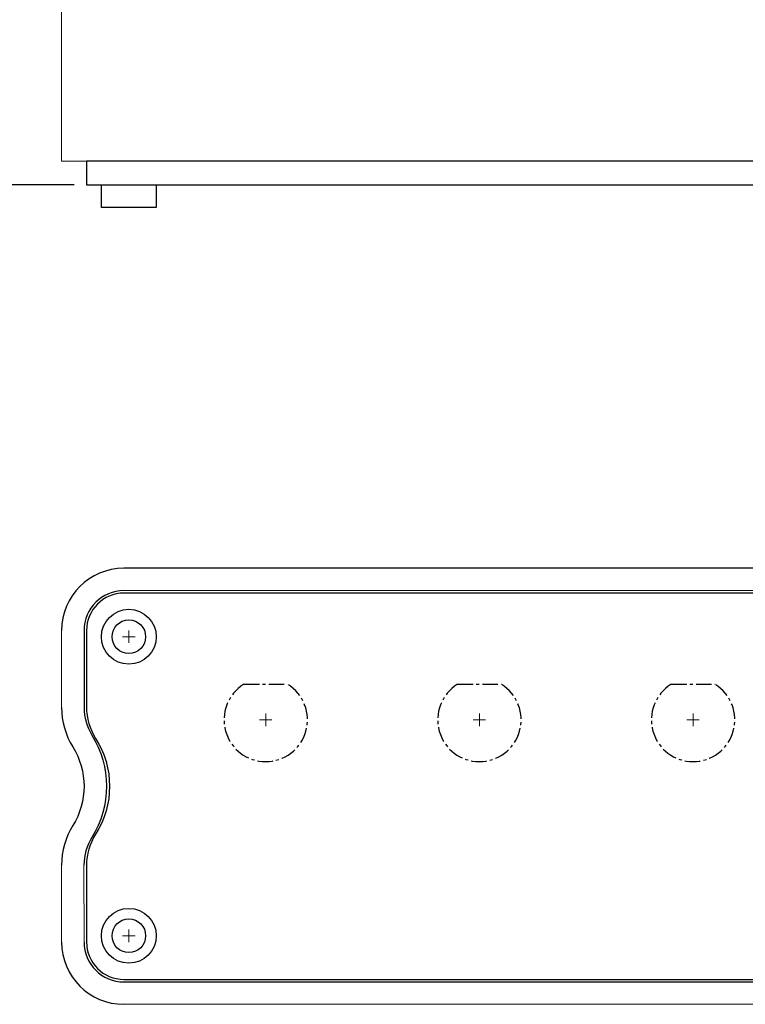
# Model space of a CAD drawing. Units: millimetres. Extents: x -1 to 10444, y -2 to 1637.
# Drawn here: x 10162 to 10221, y 1376 to 1455 of the extents above; entities that cross this region are included whole.
import ezdxf

# ---------------------------------------------------------------- set-up
doc = ezdxf.new("R2010")
doc.units = ezdxf.units.MM
doc.linetypes.add('CENTER', pattern=[2, 1.25, -0.25, 0.25, -0.25])
for name, color, linetype in [('LABEL', 2, 'Continuous'), ('Panel_base', 7, 'Continuous'), ('svg2', 7, 'Continuous')]:
    doc.layers.add(name, color=color, linetype=linetype)
doc.styles.add('Dimension', font='txt.shx', dxfattribs={"width": 0.8, "height": 2.5})
doc.dimstyles.new('ZhDm', dxfattribs={"dimtxt": 50, "dimasz": 2.5, "dimexe": 1, "dimexo": 1, "dimgap": 1, "dimtad": 0, "dimdec": 1, "dimzin": 0, "dimdsep": 46, "dimtxsty": 'Dimension', "dimcen": 0.09, "dimclrd": 4, "dimclre": 4, "dimclrt": 4, "dimadec": 0, "dimazin": 0, "dimtp": 0.005, "dimtm": -0.005, "dimtfac": 1, "dimtdec": 1, "dimtmove": 0, "dimatfit": 3, "dimfxl": 1, "dimtolj": 1, "dimtzin": 0, "dimlwd": -1, "dimarcsym": 0})

# ---------------------------------------------------------------- blocks, each defined once
blk = doc.blocks.new('block 8')
at = {"layer": 'svg2', "color": 7, "lineweight": 13}
blk.add_lwpolyline([(70.3, 168.266), (70.3, 253.866)], dxfattribs=at)
blk = doc.blocks.new('block 9')
at = {"layer": 'svg2', "color": 7, "lineweight": 13}
for points in [[(70.302, 168.266), (70.302, 253.866)], [(70.302, 168.266), (70.302, 253.866)], [(70.302, 168.266), (70.3, 168.266)], [(70.3, 168.266), (70.3, 168.266)], [(75.302, 168.266), (74.742, 168.266), (74.189, 168.266), (73.65, 168.266), (73.132, 168.266), (72.641, 168.266), (72.184, 168.266), (71.766, 168.266), (71.392, 168.266), (71.068, 168.266), (70.797, 168.266), (70.582, 168.266), (70.427, 168.266), (70.333, 168.266), (70.302, 168.266)], [(197.302, 168.266), (75.302, 168.266)]]:
    blk.add_lwpolyline(points, dxfattribs=at)
blk = doc.blocks.new('block 7')
at = {"layer": 'svg2'}
for name in ['block 8', 'block 9']:
    blk.add_blockref(name, (0, 0), dxfattribs=at)
blk = doc.blocks.new('*D320')
at = {"layer": 'Defpoints', "color": 0, "transparency": 16777216}
for p in [(10167.384, 1530.698), (10155.898, 1441.698), (10167.829, 1441.698)]:
    blk.add_point(p, dxfattribs=at)
at = {"layer": 'LABEL', "color": 0, "lineweight": -2, "transparency": 16777216}
for p, q in [((10166.384, 1530.698), (10154.898, 1530.698)), ((10166.829, 1441.698), (10154.898, 1441.698))]:
    blk.add_line(p, q, dxfattribs=at)
at = {"layer": 'LABEL', "color": 0, "transparency": 16777216}
for p, q in [((10155.898, 1528.198), (10155.898, 1490.031)), ((10155.898, 1444.198), (10155.898, 1482.365))]:
    blk.add_line(p, q, dxfattribs=at)
for points in [[(10155.482, 1528.198), (10156.315, 1528.198), (10155.898, 1530.698)], [(10155.482, 1444.198), (10156.315, 1444.198), (10155.898, 1441.698)]]:
    blk.add_solid(points, dxfattribs=at)
at = {"layer": 'LABEL', "color": 0, "transparency": 16777216, "insert": (10155.898, 1486.198), "char_height": 2.5, "attachment_point": 5, "rotation": 90, "style": 'Dimension'}
blk.add_mtext('\\A1;89.0', dxfattribs=at)

msp = doc.modelspace()

# ---------------------------------------------------------------- linework, layer by layer
at = {"color": 1, "linetype": 'CENTER'}
for p, q in [((10180.458, 1401.618), (10183.979, 1401.618)), ((10197.613, 1401.618), (10201.134, 1401.618)), ((10214.768, 1401.618), (10218.29, 1401.618))]:
    msp.add_line(p, q, dxfattribs=at)
for centre in [(10182.218, 1398.768), (10199.374, 1398.768), (10216.529, 1398.768)]:
    msp.add_arc(centre, 3.35, 121.70707, 58.29293, dxfattribs=at)
at = {"layer": 'LABEL', "color": 18, "true_color": 0x000000}
msp.add_lwpolyline([(10167.829, 1441.698), (10295.829, 1441.698), (10295.829, 1443.598), (10167.829, 1443.598)], close=True, dxfattribs=at)
at = {"layer": 'LABEL', "color": 18}
msp.add_lwpolyline([(10173.429, 1439.898), (10169.029, 1439.898), (10169.029, 1441.698), (10173.429, 1441.698)], close=True, dxfattribs=at)
for centre in [(10171.229, 1405.437), (10171.229, 1381.437)]:
    msp.add_circle(centre, 2.2, dxfattribs=at)
at = {"layer": 'Panel_base', "color": 1, "lineweight": 9}
for points in [[(10171.229, 1404.937), (10171.229, 1405.937)], [(10170.732, 1405.437), (10171.726, 1405.437)], [(10181.721, 1398.768), (10182.715, 1398.768)], [(10182.218, 1398.268), (10182.218, 1399.268)], [(10182.218, 1398.268), (10182.218, 1399.268)], [(10182.218, 1398.268), (10182.218, 1399.268)], [(10198.876, 1398.768), (10199.871, 1398.768)], [(10199.374, 1398.268), (10199.374, 1399.268)], [(10199.374, 1398.268), (10199.374, 1399.268)], [(10199.374, 1398.268), (10199.374, 1399.268)], [(10216.032, 1398.768), (10217.026, 1398.768)], [(10216.032, 1398.768), (10217.026, 1398.768)], [(10216.032, 1398.768), (10217.026, 1398.768)], [(10216.529, 1398.268), (10216.529, 1399.268)], [(10216.529, 1398.268), (10216.529, 1399.268)], [(10216.529, 1398.268), (10216.529, 1399.268)], [(10170.732, 1381.437), (10171.726, 1381.437)], [(10171.229, 1380.937), (10171.229, 1381.937)]]:
    msp.add_lwpolyline(points, dxfattribs=at)
at = {"layer": 'Panel_base', "color": 1, "lineweight": 18}
for points in [[(10171.235, 1383.303), (10171.235, 1383.303)], [(10171.235, 1379.6), (10171.235, 1379.6)], [(10171.235, 1379.6), (10171.235, 1379.6)]]:
    msp.add_lwpolyline(points, dxfattribs=at)
at = {"layer": 'svg2'}
for points in [[(10292.829, 1410.937), (10170.829, 1410.937)], [(10261.614, 1408.937), (10170.829, 1408.937)], [(10167.629, 1405.937), (10167.629, 1399.758)], [(10167.829, 1405.937), (10167.829, 1399.795)], [(10167.829, 1387.079), (10167.829, 1380.937)], [(10170.829, 1377.937), (10292.829, 1377.937)], [(10170.829, 1377.737), (10292.829, 1377.737)]]:
    msp.add_lwpolyline(points, dxfattribs=at)
at = {"layer": 'svg2', "color": 7, "lineweight": 13}
for points in [[(10292.829, 1409.137), (10170.829, 1409.137)], [(10165.829, 1405.937), (10165.829, 1399.758)], [(10165.827, 1387.111), (10165.829, 1380.936)], [(10167.627, 1387.112), (10167.629, 1380.936)], [(10170.829, 1375.937), (10292.829, 1375.937)]]:
    msp.add_lwpolyline(points, dxfattribs=at)
at = {"layer": 'svg2'}
for points in [[(10170.829, 1410.937), (10168.068, 1410.937), (10165.829, 1408.699), (10165.829, 1405.937)], [(10170.829, 1408.937), (10169.172, 1408.937), (10167.829, 1407.594), (10167.829, 1405.937)], [(10165.829, 1399.758), (10165.829, 1398.642), (10166.141, 1397.547), (10166.729, 1396.598)], [(10167.629, 1399.758), (10167.629, 1398.977), (10167.847, 1398.21), (10168.259, 1397.546)], [(10167.829, 1399.795), (10167.829, 1398.902), (10168.083, 1398.027), (10168.563, 1397.273)], [(10168.259, 1397.546), (10169.819, 1395.028), (10169.819, 1391.844), (10168.258, 1389.326)], [(10168.563, 1397.273), (10170.051, 1394.932), (10170.051, 1391.942), (10168.563, 1389.601)], [(10166.729, 1396.598), (10167.929, 1394.661), (10167.929, 1392.211), (10166.728, 1390.275)], [(10166.728, 1390.275), (10166.139, 1389.325), (10165.827, 1388.229), (10165.827, 1387.111)], [(10168.258, 1389.326), (10167.845, 1388.661), (10167.627, 1387.894), (10167.627, 1387.112)], [(10168.563, 1389.601), (10168.083, 1388.847), (10167.829, 1387.972), (10167.829, 1387.079)], [(10165.829, 1380.936), (10165.83, 1378.175), (10168.068, 1375.937), (10170.829, 1375.937)], [(10167.629, 1380.936), (10167.629, 1379.169), (10169.062, 1377.737), (10170.829, 1377.737)], [(10167.829, 1380.937), (10167.829, 1379.28), (10169.172, 1377.937), (10170.829, 1377.937)]]:
    msp.add_open_spline(points, degree=3, dxfattribs=at)
for points, knots in [([(10170.829, 1409.137), (10169.062, 1409.137), (10167.629, 1407.704), (10167.629, 1405.937), (10167.629, 1405.937), (10167.629, 1405.937), (10167.629, 1405.937)], [0, 0, 0, 0, 1, 1, 1, 2, 2, 2, 2]), ([(10171.229, 1404.087), (10171.975, 1404.087), (10172.579, 1404.692), (10172.579, 1405.437), (10172.579, 1406.183), (10171.975, 1406.787), (10171.229, 1406.787), (10170.483, 1406.787), (10169.879, 1406.183), (10169.879, 1405.437), (10169.879, 1404.692), (10170.483, 1404.087), (10171.229, 1404.087)], [0, 0, 0, 0, 1, 1, 1, 2, 2, 2, 3, 3, 3, 4, 4, 4, 4]), ([(10171.229, 1380.087), (10171.975, 1380.087), (10172.579, 1380.692), (10172.579, 1381.437), (10172.579, 1382.183), (10171.975, 1382.787), (10171.229, 1382.787), (10170.483, 1382.787), (10169.879, 1382.183), (10169.879, 1381.437), (10169.879, 1380.692), (10170.483, 1380.087), (10171.229, 1380.087)], [0, 0, 0, 0, 1, 1, 1, 2, 2, 2, 3, 3, 3, 4, 4, 4, 4])]:
    msp.add_open_spline(points, degree=3, knots=knots, dxfattribs=at)

# ---------------------------------------------------------------- block references
msp.add_blockref('block 7', (10095.529, 1275.332), dxfattribs=at)

# ---------------------------------------------------------------- dimensions: what is measured, and where the dimension line sits
at = {"layer": 'LABEL', "color": 5}
dim = msp.add_linear_dim(base=(10155.898, 1441.698), p1=(10167.384, 1530.698), p2=(10167.829, 1441.698), angle=90, dimstyle='ZhDm', override={"dimclrd": 0, "dimclre": 0, "dimclrt": 0}, dxfattribs=at)
dim.commit()
dim.dimension.update_dxf_attribs({"geometry": '*D320', "text_midpoint": (10155.898, 1486.198), "dimtype": 160})

doc.saveas('drawing.dxf')
